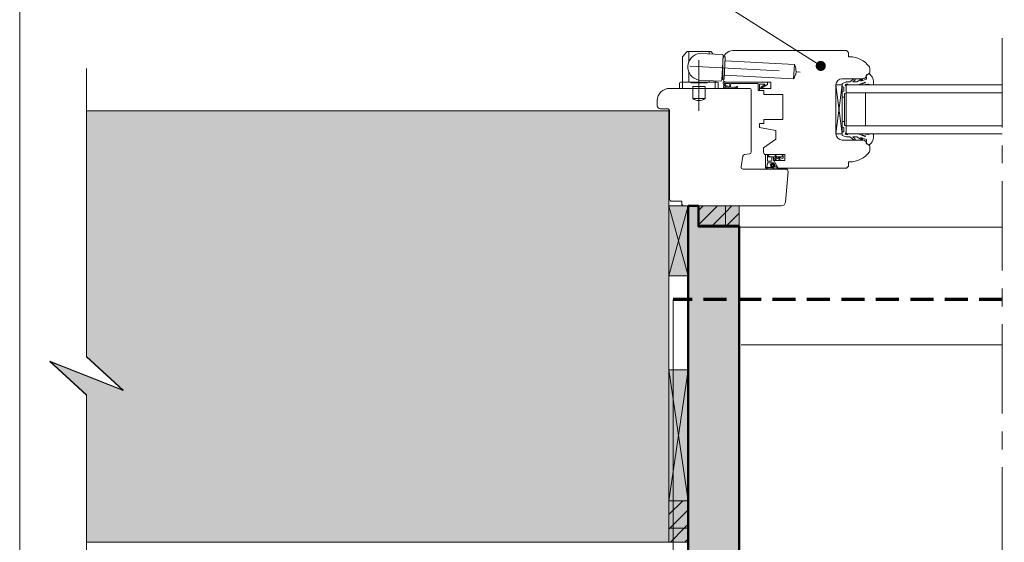
# Model space of a CAD drawing. Units: millimetres. Extents: x 948 to 1342, y -2436 to -1894.
# Drawn here: x 948 to 1140, y -2183 to -2081 of the extents above; entities that cross this region are included whole.
import ezdxf

# ---------------------------------------------------------------- set-up
doc = ezdxf.new("R2010")
doc.units = ezdxf.units.MM
doc.header["$LTSCALE"] = 2
doc.linetypes.add('CADWORK_12', pattern=[3.75, 2.5, -1.25])
doc.linetypes.add('CADWORK_6', pattern=[14, 8.75, -1.75, 1.75, -1.75])
doc.layers.add('Ech.1_5', color=7, linetype='Continuous')
pattern_1 = [(45, (0, 0), (-1.4142136, 1.4142136), [])]

# ---------------------------------------------------------------- blocks, each defined once
blk = doc.blocks.new('cw-line-extremity4')
at = {"lineweight": 5}
h = blk.add_hatch(color=0, dxfattribs=at)
edge = h.paths.add_edge_path()
edge.add_arc((0, 0), 1, 0, 360)

msp = doc.modelspace()

# ---------------------------------------------------------------- hatches: boundary and pattern name
at = {"layer": 'Ech.1_5', "lineweight": 5, "true_color": 0xe9ddf7, "transparency": 33554687}
for points in [[(967.86, -2153.65), (953.48, -2148.01), (960.67, -2154.6), (960.67, -2183.34), (1074.74, -2183.34), (1074.74, -2098.93), (960.67, -2098.93), (960.67, -2147.06)], [(1078.51, -2117.53), (1078.51, -2187.27), (1078.51, -2205.33), (1078.51, -2224.94), (1082.31, -2224.94), (1082.31, -2224.94), (1084.71, -2224.94), (1084.71, -2224.94), (1088.51, -2224.94), (1088.51, -2121.53), (1080.51, -2121.53), (1080.51, -2117.53)], [(1085.8, -2117.53), (1080.44, -2117.53), (1080.44, -2121.31), (1085.8, -2121.31)], [(1085.8, -2121.31), (1088.51, -2121.31), (1088.51, -2117.53), (1085.8, -2117.53)], [(1078.51, -2180.62), (1078.51, -2175.27), (1074.74, -2175.27), (1074.74, -2180.62)], [(1074.74, -2180.62), (1074.74, -2183.34), (1078.51, -2183.34), (1078.51, -2180.62)]]:
    msp.add_hatch(color=254, dxfattribs=at).paths.add_polyline_path(points)
at = {"layer": 'Ech.1_5', "lineweight": 20, "transparency": 33554687}
h = msp.add_hatch(dxfattribs=at)
h.set_pattern_fill('CwHatchPattern_215', style=0, pattern_type=2)
h.set_pattern_definition([(135, (1097.1346, -2107.7933), (-0.7071, -0.70712), [20, 0])])
h.paths.add_polyline_path([(1097.13, -2107.79), (1097.13, -2107.75), (1097.12, -2107.7), (1097.11, -2107.66), (1097.08, -2107.62), (1097.06, -2107.58), (1097.02, -2107.55), (1096.99, -2107.52), (1096.95, -2107.5), (1096.9, -2107.49), (1096.86, -2107.48), (1096.81, -2107.47), (1096.74, -2107.47), (1096.68, -2107.47), (1095.4, -2107.47), (1095.2, -2107.47), (1094.02, -2107.47), (1094.02, -2107.95), (1097.13, -2107.95)])
at = {"layer": 'Ech.1_5', "lineweight": 20, "true_color": 0xe9ddf7, "transparency": 33554687}
for points in [[(1074.74, -2131.21), (1078.51, -2131.21), (1078.51, -2117.53), (1074.74, -2117.53)], [(1074.74, -2175.27), (1078.51, -2175.27), (1078.51, -2149.6), (1074.74, -2149.6)]]:
    msp.add_hatch(color=254, dxfattribs=at).paths.add_polyline_path(points)
at = {"layer": 'Ech.1_5', "lineweight": 20, "true_color": 0x804040, "transparency": 33554687}
msp.add_hatch(color=17, dxfattribs=at).paths.add_polyline_path([(1078.51, -2117.53), (1078.51, -2175.27), (1078.51, -2205.33), (1078.51, -2224.94), (1082.31, -2224.94), (1082.31, -2224.94), (1084.71, -2224.94), (1084.71, -2224.94), (1088.51, -2224.94), (1088.51, -2121.53), (1080.51, -2121.53), (1080.51, -2117.53)])
at = {"layer": 'Ech.1_5', "lineweight": 20, "transparency": 33554687}
h = msp.add_hatch(dxfattribs=at)
h.set_pattern_fill('CwHatchPattern_11', color=190, style=0, pattern_type=2)
h.set_pattern_definition(pattern_1)
h.paths.add_polyline_path([(1085.8, -2117.53), (1080.44, -2117.53), (1080.44, -2121.31), (1085.8, -2121.31)])
h = msp.add_hatch(dxfattribs=at)
h.set_pattern_fill('CwHatchPattern_11', color=190, style=0, pattern_type=2)
h.set_pattern_definition(pattern_1)
h.paths.add_polyline_path([(1085.8, -2121.31), (1088.51, -2121.31), (1088.51, -2117.53), (1085.8, -2117.53)])
h = msp.add_hatch(dxfattribs=at)
h.set_pattern_fill('CwHatchPattern_11', color=190, style=0, pattern_type=2)
h.set_pattern_definition(pattern_1)
h.paths.add_polyline_path([(1078.51, -2180.62), (1078.51, -2175.27), (1074.74, -2175.27), (1074.74, -2180.62)])
h = msp.add_hatch(dxfattribs=at)
h.set_pattern_fill('CwHatchPattern_11', color=190, style=0, pattern_type=2)
h.set_pattern_definition(pattern_1)
h.paths.add_polyline_path([(1074.74, -2180.62), (1074.74, -2183.34), (1078.51, -2183.34), (1078.51, -2180.62)])

# ---------------------------------------------------------------- linework, layer by layer
at = {"layer": 'Ech.1_5', "color": 7, "lineweight": 20}
for p, q in [((1077.4, -2093.33), (1077.4, -2088.4)), ((1077.45, -2088.28), (1078.14, -2087.41)), ((1078.3, -2087.33), (1082.91, -2087.33)), ((1078.6, -2089.38), (1078.6, -2087.33)), ((1085.17, -2087.92), (1080.78, -2087.69)), ((1082.6, -2087.79), (1082.6, -2087.33)), ((1083.4, -2087.83), (1083.06, -2087.41)), ((1085.11, -2092.93), (1085.36, -2088.13)), ((1085.75, -2088.36), (1085.35, -2088.33)), ((1085.52, -2092.75), (1085.75, -2088.36)), ((1087.26, -2087.13), (1109.48, -2087.13)), ((1109.48, -2087.13), (1109.88, -2087.53)), ((1109.88, -2087.53), (1109.88, -2088.33)), ((1109.88, -2088.33), (1110.08, -2088.33)), ((1085.26, -2092.53), (1085.26, -2089.13)), ((1085.71, -2089.15), (1099.29, -2089.87)), ((1099.14, -2092.66), (1099.29, -2089.87)), ((1078.6, -2093.33), (1078.6, -2091.19)), ((1085.56, -2091.95), (1099.14, -2092.66)), ((1114.06, -2090.57), (1114.06, -2091.35)), ((1076.8, -2093.53), (1076.8, -2094.53)), ((1084.2, -2093.33), (1077, -2093.33)), ((1077.4, -2094.53), (1077.4, -2093.33)), ((1079, -2093.45), (1079, -2093.33)), ((1082.2, -2093.45), (1079, -2093.45)), ((1081.8, -2094.13), (1079.4, -2094.13)), ((1079.4, -2094.53), (1079.4, -2094.13)), ((1084.9, -2093.12), (1080.51, -2092.89)), ((1081.8, -2094.53), (1081.8, -2094.13)), ((1082.2, -2093.45), (1082.2, -2093.33)), ((1082.6, -2093.33), (1082.6, -2093)), ((1083.8, -2093.33), (1083.8, -2093.06)), ((1083.8, -2094.53), (1083.8, -2093.33)), ((1084.4, -2093.53), (1084.4, -2094.53)), ((1085.52, -2092.75), (1085.12, -2092.73)), ((1094.66, -2093.33), (1086.06, -2093.33)), ((1094.66, -2094.53), (1094.66, -2093.33)), ((1108.65, -2103.43), (1107.45, -2093.83)), ((1108.65, -2093.83), (1107.45, -2103.43)), ((1107.45, -2103.43), (1107.45, -2093.83)), ((1107.45, -2093.83), (1108.65, -2093.83)), ((1107.45, -2093.83), (1107.45, -2103.43)), ((1112.68, -2092.63), (1108.65, -2092.63)), ((1108.65, -2093.83), (1108.65, -2103.43)), ((1109.45, -2093.83), (1109.45, -2103.43)), ((1109.45, -2093.83), (1140.02, -2093.83)), ((1084.4, -2094.53), (1076.8, -2094.53)), ((1079.4, -2096.53), (1079.4, -2094.53)), ((1081.8, -2096.53), (1081.8, -2094.53)), ((1092.46, -2094.93), (1092.46, -2094.53)), ((1092.46, -2094.53), (1094.66, -2094.53)), ((1093.34, -2094.93), (1092.46, -2094.93)), ((1093.34, -2095.73), (1093.34, -2094.93)), ((1097.06, -2095.73), (1093.34, -2095.73)), ((1097.06, -2100.61), (1097.06, -2095.73)), ((1108.65, -2096.23), (1109.13, -2096.23)), ((1109.45, -2095.43), (1140.02, -2095.43)), ((1113.25, -2095.43), (1113.25, -2101.83)), ((1081.8, -2096.53), (1079.4, -2096.53)), ((1092.46, -2102.21), (1092.46, -2101.41)), ((1092.46, -2101.41), (1093.34, -2101.41)), ((1093.34, -2101.41), (1093.34, -2100.61)), ((1093.34, -2100.61), (1097.06, -2100.61)), ((1108.65, -2101.03), (1109.13, -2101.03)), ((1109.45, -2101.83), (1140.02, -2101.83)), ((1095.66, -2102.78), (1092.46, -2102.21)), ((1095.66, -2104.46), (1095.66, -2102.78)), ((1108.65, -2103.43), (1107.45, -2103.43)), ((1109.45, -2103.43), (1140.02, -2103.43)), ((1093.26, -2106.14), (1095.66, -2104.46)), ((1108.65, -2104.63), (1112.68, -2104.63)), ((1093.26, -2107.07), (1093.26, -2106.14)), ((1097.44, -2107.47), (1093.66, -2107.47)), ((1093.66, -2107.47), (1094.02, -2107.47)), ((1093.66, -2110.02), (1093.66, -2107.47)), ((1094.02, -2107.95), (1094.02, -2107.47)), ((1094.02, -2107.47), (1095.2, -2107.47)), ((1095.2, -2107.47), (1095.4, -2107.47)), ((1096.68, -2107.47), (1095.4, -2107.47)), ((1096.74, -2107.47), (1096.68, -2107.47)), ((1096.81, -2107.47), (1096.74, -2107.47)), ((1097.13, -2107.97), (1097.13, -2107.79)), ((1097.44, -2108.63), (1097.44, -2107.47)), ((1114.06, -2105.92), (1114.06, -2106.7)), ((1094.01, -2109.21), (1093.9, -2109.97)), ((1094.02, -2107.95), (1094.86, -2107.95)), ((1094.02, -2108.67), (1094.02, -2107.95)), ((1095.12, -2109.11), (1094.13, -2109.11)), ((1094.14, -2108.79), (1094.74, -2108.79)), ((1094.86, -2107.95), (1096.02, -2107.95)), ((1094.86, -2107.95), (1094.86, -2108.67)), ((1095.33, -2109.76), (1095.04, -2109.43)), ((1095.45, -2109.66), (1095.14, -2109.3)), ((1095.2, -2107.95), (1095.2, -2108.47)), ((1095.45, -2109.57), (1095.22, -2109.17)), ((1095.91, -2109.81), (1095.26, -2108.67)), ((1096.14, -2110.13), (1095.28, -2108.63)), ((1095.28, -2108.63), (1097.44, -2108.63)), ((1095.84, -2107.95), (1095.48, -2108.27)), ((1096.48, -2107.95), (1095.62, -2108.46)), ((1096.02, -2107.95), (1096.46, -2107.95)), ((1096.74, -2107.95), (1096.29, -2108.25)), ((1097.08, -2108.17), (1096.4, -2108.46)), ((1096.46, -2107.95), (1096.48, -2107.95)), ((1096.48, -2107.95), (1096.77, -2107.95)), ((1096.77, -2107.95), (1097.13, -2107.95)), ((1109.88, -2109.73), (1109.48, -2110.13)), ((1110.08, -2108.93), (1109.88, -2108.93)), ((1109.88, -2108.93), (1109.88, -2109.73)), ((1093.95, -2110.27), (1095.83, -2110.27)), ((1094.01, -2110.03), (1095.05, -2110.03)), ((1095.21, -2109.97), (1094.94, -2109.93)), ((1095.82, -2109.87), (1095.43, -2109.8)), ((1095.83, -2109.99), (1095.5, -2109.9)), ((1109.48, -2110.13), (1096.14, -2110.13)), ((1140.02, -2121.69), (1088.74, -2121.69))]:
    msp.add_line(p, q, dxfattribs=at)
at = {"layer": 'Ech.1_5', "color": 190, "lineweight": 20}
msp.add_line((1088.85, -2144.73), (1140.02, -2144.73), dxfattribs=at)
for points in [[(1341.57, -2435.51), (1341.57, -1893.51), (947.57, -1893.51), (947.57, -2435.51), (1341.57, -2435.51)], [(1104.47, -2090.13), (1079.95, -2074.51), (1071.95, -2074.51)], [(960.67, -2230.94), (960.67, -2154.54), (953.48, -2147.95), (967.86, -2153.59), (960.67, -2146.99), (960.67, -2090.63)], [(967.86, -2153.65), (953.48, -2148.01), (960.67, -2154.6), (960.67, -2183.34), (1074.74, -2183.34), (1074.74, -2098.93), (960.67, -2098.93), (960.67, -2147.06), (967.86, -2153.65)], [(1074.74, -2131.21), (1078.51, -2131.21), (1078.51, -2117.53), (1074.74, -2117.53), (1074.74, -2131.21)], [(1078.51, -2117.53), (1074.74, -2131.21), (1078.51, -2131.21), (1074.74, -2117.53)], [(1074.74, -2131.21), (1078.51, -2131.21), (1078.51, -2117.53), (1074.74, -2117.53), (1074.74, -2131.21)], [(1074.74, -2131.21), (1078.51, -2131.21), (1078.51, -2117.53), (1074.74, -2117.53), (1074.74, -2131.21)], [(1074.74, -2131.21), (1078.51, -2131.21), (1078.51, -2117.53), (1074.74, -2117.53), (1074.74, -2131.21)], [(1080.44, -2121.31), (1085.8, -2121.31), (1085.8, -2117.53), (1080.44, -2117.53), (1080.44, -2121.31)], [(1085.8, -2121.31), (1088.51, -2121.31), (1088.51, -2117.53), (1085.8, -2117.53), (1085.8, -2121.31)], [(1074.74, -2175.27), (1078.51, -2175.27), (1078.51, -2149.6), (1074.74, -2149.6), (1074.74, -2175.27)], [(1078.51, -2149.6), (1074.74, -2175.27), (1078.51, -2175.27), (1074.74, -2149.6)], [(1074.74, -2175.27), (1078.51, -2175.27), (1078.51, -2149.6), (1074.74, -2149.6), (1074.74, -2175.27)], [(1074.74, -2175.27), (1078.51, -2175.27), (1078.51, -2149.6), (1074.74, -2149.6), (1074.74, -2175.27)], [(1074.74, -2175.27), (1078.51, -2175.27), (1078.51, -2149.6), (1074.74, -2149.6), (1074.74, -2175.27)], [(1074.74, -2175.27), (1074.74, -2180.62), (1078.51, -2180.62), (1078.51, -2175.27), (1074.74, -2175.27)], [(1074.74, -2180.62), (1074.74, -2183.34), (1078.51, -2183.34), (1078.51, -2180.62), (1074.74, -2180.62)]]:
    msp.add_lwpolyline(points, dxfattribs=at)
at = {"layer": 'Ech.1_5', "color": 7, "linetype": 'CADWORK_6', "lineweight": 18}
msp.add_lwpolyline([(1140.02, -2084.69), (1140.02, -2238.57)], dxfattribs=at)
at = {"layer": 'Ech.1_5', "color": 7, "linetype": 'CADWORK_6', "lineweight": 20, "flags": 128}
for points in [[(1078.82, -2090.2), (1100.42, -2091.33)], [(1080.6, -2088.98), (1080.6, -2098.95)]]:
    msp.add_lwpolyline(points, dxfattribs=at)
at = {"layer": 'Ech.1_5', "color": 7, "lineweight": 20}
for points in [[(1113.14, -2093.34), (1111.8, -2093.83), (1109.81, -2093.83), (1109.69, -2093.71), (1109.41, -2093.71, 0.955488), (1109.4, -2094.03, -0.387795), (1109.45, -2094.09), (1109.45, -2095.39, -0.344151), (1109.41, -2095.44), (1109.18, -2095.5, 0.344151), (1109.13, -2095.56), (1109.13, -2101.71, 0.344151), (1109.18, -2101.76), (1109.41, -2101.82, -0.344151), (1109.45, -2101.88), (1109.45, -2103.17, -0.387795), (1109.4, -2103.23, 0.955488), (1109.41, -2103.55), (1109.69, -2103.55), (1109.81, -2103.43), (1111.8, -2103.43), (1113.13, -2103.92, 1.107381), (1113.17, -2103.82), (1112.65, -2103.69, -0.932515), (1112.7, -2103.43), (1113.66, -2103.56, 0.185317), (1113.93, -2103.5, -0.150818), (1114.15, -2103.43), (1114.27, -2103.43), (1114.67, -2103.43, -0.308432), (1114.81, -2103.54, -0.26795), (1113.91, -2105.64, -0.521713), (1113.82, -2105.63, 0.155653), (1113.37, -2105.29), (1113.45, -2104.63, 0.315299), (1113.4, -2104.56), (1112.33, -2104.17, 0.871401), (1112.31, -2104.2), (1112.6, -2104.41, -1.008121), (1112.48, -2104.62), (1111.56, -2104.02, 0.143466), (1111.45, -2103.99), (1110.81, -2103.99, 0.724723), (1110.79, -2104.07), (1111.15, -2104.33, -0.948555), (1110.96, -2104.61), (1110.18, -2104.03, 0.160722), (1110.06, -2103.99), (1109.44, -2103.99, -0.087489), (1109.41, -2103.99), (1108.69, -2103.73, -0.315299), (1108.65, -2103.67), (1108.65, -2103.12, -0.344151), (1108.7, -2103.06), (1108.93, -2103, 0.344151), (1108.97, -2102.95), (1108.97, -2102.24, 0.344151), (1108.93, -2102.18), (1108.7, -2102.12, -0.344151), (1108.65, -2102.07), (1108.65, -2095.2, -0.344151), (1108.7, -2095.14), (1108.93, -2095.08, 0.344151), (1108.97, -2095.03), (1108.97, -2094.32, 0.344151), (1108.93, -2094.26), (1108.7, -2094.2, -0.344151), (1108.65, -2094.15), (1108.65, -2093.6, -0.315299), (1108.69, -2093.54), (1109.41, -2093.28, -0.087489), (1109.44, -2093.27), (1110.06, -2093.27, 0.160722), (1110.18, -2093.23), (1110.96, -2092.66, -0.948555), (1111.15, -2092.94), (1110.79, -2093.2, 0.724723), (1110.81, -2093.27), (1111.45, -2093.27, 0.143466), (1111.56, -2093.24), (1112.48, -2092.65, -1.008121), (1112.6, -2092.86), (1112.31, -2093.07, 0.871401), (1112.33, -2093.1), (1113.4, -2092.71, 0.315299), (1113.45, -2092.64), (1113.37, -2091.97, 0.155656), (1113.82, -2091.64, -0.521713), (1113.91, -2091.62, -0.267949), (1114.81, -2093.73, -0.308432), (1114.67, -2093.83), (1114.27, -2093.83), (1114.15, -2093.83, -0.150818), (1113.93, -2093.76, 0.185317), (1113.66, -2093.7), (1112.7, -2093.83, -0.932515), (1112.65, -2093.58), (1113.17, -2093.45, 1.107381), (1113.13, -2093.35)], [(1084.85, -2117.53), (1077.65, -2117.53, -0.408245), (1077.25, -2117.13), (1077.25, -2116.61), (1075.25, -2116.61, -0.414215), (1074.85, -2116.21), (1074.85, -2098.93, 0.41422), (1074.45, -2098.53), (1073.05, -2098.53, -0.414214), (1072.45, -2097.93), (1072.45, -2096.93, -0.41421), (1074.85, -2094.53), (1090.46, -2094.53, -0.414218), (1090.86, -2094.93), (1090.86, -2106.93, -0.36397), (1090.53, -2107.32), (1089.54, -2107.5, 0.315299), (1089.22, -2107.82), (1088.86, -2109.86, 0.466308), (1089.25, -2110.33), (1097.66, -2110.33, -0.440011), (1098.06, -2110.77), (1097.53, -2116.8, -0.38888), (1096.73, -2117.53), (1084.85, -2117.53)]]:
    msp.add_lwpolyline(points, format="xyb", dxfattribs=at)
at = {"layer": 'Ech.1_5', "color": 7, "lineweight": 20, "flags": 128}
for points in [[(1086.5, -2094.15, 0.200998), (1085.73, -2094.12, -0.551457), (1085.67, -2094.08, 0.129424), (1085.6, -2093.63, -0.543545), (1085.64, -2093.57), (1086.53, -2093.57), (1086.53, -2093.57), (1086.73, -2093.77), (1086.93, -2093.57), (1092.18, -2093.57, -0.414214), (1092.22, -2093.61), (1092.22, -2094.89, 0.414214), (1092.26, -2094.93), (1092.42, -2094.93, 0.414214), (1092.46, -2094.89), (1092.46, -2093.77, -0.414214), (1092.5, -2093.73), (1093.48, -2093.73, -0.748637), (1093.5, -2093.81), (1092.71, -2094.31, 0.414214), (1092.7, -2094.37), (1092.79, -2094.5, 0.414214), (1092.84, -2094.51), (1094.04, -2093.75, 0.255267), (1094.06, -2093.71), (1094.06, -2093.37, 0.414214), (1094.02, -2093.33), (1085.38, -2093.33, 0.414214), (1085.34, -2093.37), (1085.34, -2093.56, 0.160123), (1085.34, -2093.58, -0.243006), (1085.44, -2094.21, -0.069095), (1085.44, -2094.22, 0.759555), (1085.6, -2094.41, -0.275254), (1086.42, -2094.34, 0.2097), (1088.1, -2094.36, 0.9751), (1088.02, -2094.18, -0.155299), (1086.88, -2094.28, -0.065656), (1086.87, -2094.28, -0.021521), (1086.86, -2094.28)], [(1086.53, -2093.57, -0.731574), (1086.5, -2094.16, 0.135214), (1085.98, -2094.06, -0.925915), (1085.98, -2093.57), (1086.53, -2093.57)]]:
    msp.add_lwpolyline(points, format="xyb", dxfattribs=at)
at = {"layer": 'Ech.1_5', "color": 7, "lineweight": 20}
for points in [[(1086.5, -2094.15), (1086.51, -2094.16), (1086.53, -2094.16), (1086.54, -2094.16), (1086.56, -2094.17), (1086.57, -2094.17), (1086.59, -2094.17), (1086.6, -2094.17), (1086.61, -2094.17), (1086.62, -2094.17), (1086.63, -2094.17), (1086.64, -2094.17), (1086.65, -2094.16), (1086.66, -2094.15), (1086.66, -2094.15), (1086.66, -2094.14), (1086.67, -2094.12), (1086.67, -2094.11), (1086.67, -2094.1), (1086.67, -2094.08), (1086.67, -2094.07), (1086.67, -2094.05), (1086.67, -2094.04), (1086.67, -2094.02), (1086.67, -2094.01), (1086.68, -2094), (1086.68, -2093.99), (1086.68, -2093.98), (1086.69, -2093.97), (1086.7, -2093.96), (1086.71, -2093.95), (1086.72, -2093.95), (1086.73, -2093.95), (1086.74, -2093.95), (1086.75, -2093.96), (1086.76, -2093.96), (1086.77, -2093.97), (1086.77, -2093.98), (1086.78, -2094), (1086.78, -2094.01), (1086.78, -2094.02), (1086.78, -2094.04), (1086.78, -2094.05), (1086.78, -2094.06), (1086.78, -2094.08), (1086.78, -2094.09), (1086.78, -2094.1), (1086.78, -2094.12), (1086.78, -2094.13), (1086.78, -2094.14), (1086.78, -2094.15), (1086.78, -2094.16), (1086.78, -2094.17), (1086.78, -2094.18), (1086.78, -2094.19), (1086.78, -2094.2), (1086.79, -2094.21), (1086.8, -2094.22), (1086.8, -2094.23), (1086.81, -2094.24), (1086.82, -2094.25), (1086.83, -2094.25), (1086.84, -2094.26), (1086.85, -2094.27), (1086.86, -2094.28)], [(1078.51, -2117.53), (1078.51, -2175.27), (1078.51, -2205.33), (1078.51, -2224.94), (1082.31, -2224.94), (1082.31, -2224.94), (1084.71, -2224.94), (1084.71, -2224.94), (1088.51, -2224.94), (1088.51, -2121.53), (1080.51, -2121.53), (1080.51, -2117.53), (1078.51, -2117.53)], [(1078.51, -2117.53), (1078.51, -2175.27), (1078.51, -2205.33), (1078.51, -2224.94), (1082.31, -2224.94), (1082.31, -2224.94), (1084.71, -2224.94), (1084.71, -2224.94), (1088.51, -2224.94), (1088.51, -2121.53), (1080.51, -2121.53), (1080.51, -2117.53), (1078.51, -2117.53)]]:
    msp.add_lwpolyline(points, dxfattribs=at)
at = {"layer": 'Ech.1_5', "color": 7, "lineweight": 50}
msp.add_lwpolyline([(1078.51, -2117.53), (1078.51, -2175.27), (1078.51, -2205.33), (1078.51, -2224.94), (1082.31, -2224.94), (1082.31, -2224.94), (1084.71, -2224.94), (1084.71, -2224.94), (1088.51, -2224.94), (1088.51, -2121.53), (1080.51, -2121.53), (1080.51, -2117.53), (1078.51, -2117.53)], dxfattribs=at)
at = {"layer": 'Ech.1_5', "color": 5, "lineweight": 20}
msp.add_lwpolyline([(1078.51, -2117.53), (1078.51, -2224.94), (1082.31, -2224.94), (1082.31, -2224.94), (1084.71, -2224.94), (1084.71, -2224.94), (1088.51, -2224.94), (1088.51, -2121.53), (1080.51, -2121.53), (1080.51, -2117.53), (1078.51, -2117.53)], dxfattribs=at)
at = {"layer": 'Ech.1_5', "color": 190, "lineweight": 20, "elevation": 1000}
msp.add_lwpolyline([(1078.51, -2117.53), (1078.51, -2187.27), (1078.51, -2205.33), (1078.51, -2224.94), (1082.31, -2224.94), (1082.31, -2224.94), (1084.71, -2224.94), (1084.71, -2224.94), (1088.51, -2224.94), (1088.51, -2121.53), (1080.51, -2121.53), (1080.51, -2117.53), (1078.51, -2117.53)], dxfattribs=at)
at = {"layer": 'Ech.1_5', "color": 190, "lineweight": 5}
for points in [[(1085.8, -2117.53), (1080.44, -2117.53), (1080.44, -2121.31), (1085.8, -2121.31), (1085.8, -2117.53)], [(1085.8, -2117.53), (1080.44, -2117.53), (1080.44, -2121.31), (1085.8, -2121.31), (1085.8, -2117.53)], [(1085.8, -2117.53), (1080.44, -2117.53), (1080.44, -2121.31), (1085.8, -2121.31), (1085.8, -2117.53)], [(1085.8, -2121.31), (1088.51, -2121.31), (1088.51, -2117.53), (1085.8, -2117.53), (1085.8, -2121.31)], [(1085.8, -2121.31), (1088.51, -2121.31), (1088.51, -2117.53), (1085.8, -2117.53), (1085.8, -2121.31)], [(1078.51, -2180.62), (1078.51, -2175.27), (1074.74, -2175.27), (1074.74, -2180.62), (1078.51, -2180.62)], [(1078.51, -2180.62), (1078.51, -2175.27), (1074.74, -2175.27), (1074.74, -2180.62), (1078.51, -2180.62)], [(1078.51, -2180.62), (1078.51, -2175.27), (1074.74, -2175.27), (1074.74, -2180.62), (1078.51, -2180.62)], [(1074.74, -2180.62), (1074.74, -2183.34), (1078.51, -2183.34), (1078.51, -2180.62), (1074.74, -2180.62)], [(1074.74, -2180.62), (1074.74, -2183.34), (1078.51, -2183.34), (1078.51, -2180.62), (1074.74, -2180.62)]]:
    msp.add_lwpolyline(points, dxfattribs=at)
at = {"layer": 'Ech.1_5', "color": 173, "lineweight": 20, "true_color": 0x6666cc}
msp.add_lwpolyline([(1140.02, -2233.74), (1136.46, -2233.74), (1062.51, -2233.74), (1062.51, -2225.74), (1075.54, -2225.74), (1075.54, -2135.85)], dxfattribs=at)
at = {"layer": 'Ech.1_5', "color": 173, "linetype": 'CADWORK_12', "lineweight": 70, "ltscale": 0.9, "true_color": 0x6666cc}
msp.add_lwpolyline([(1140.02, -2135.85), (1075.54, -2135.85)], dxfattribs=at)
at = {"layer": 'Ech.1_5', "color": 7, "lineweight": 20}
for centre, radius, start, end in [((1077.6, -2088.4), 0.2, 141.3402, 180), ((1077.6, -2088.4), 0.2, 141.3402, 180), ((1078.3, -2087.53), 0.2, 90, 141.3402), ((1081.08, -2090.31), 2.64, 96.5273, 257.4727), ((1082.91, -2087.53), 0.2, 38.6598, 90), ((1085.16, -2088.12), 0.2, 357, 87), ((1087.26, -2089.13), 2, 90, 180), ((1110.08, -2093.13), 4.8, 35.6435, 90), ((1096.96, -2091.15), 2.66, 325.213, 28.787), ((1113.66, -2090.57), 0.4, 0, 35.6435), ((1112.68, -2091.83), 0.8, 270, 0.0141), ((1113.47, -2091.23), 0.6, 271.4669, 349.0887), ((1077, -2093.53), 0.2, 90, 180), ((1084.2, -2093.53), 0.2, 0, 90), ((1084.91, -2092.92), 0.2, 267, 357), ((1086.06, -2092.53), 0.8, 180, 270), ((1108.65, -2093.83), 1.2, 90, 180), ((1080.6, -2094.92), 2.01, 233.2845, 306.7155), ((1108.65, -2103.43), 1.2, 180, 270), ((1112.68, -2105.43), 0.8, 359.9859, 90), ((1113.47, -2106.03), 0.6, 10.9113, 88.5331), ((1093.66, -2107.07), 0.4, 180, 270), ((1096.81, -2107.79), 0.32, 359.9992, 89.9923), ((1110.08, -2104.13), 4.8, 270, 324.3565), ((1113.66, -2106.7), 0.4, 324.3565, 0), ((1094.13, -2109.23), 0.12, 89.9992, 171.663), ((1094.14, -2108.67), 0.12, 179.9992, 269.9992), ((1094.97, -2109.59), 0.342, 146.0941, 179.342), ((1094.67, -2109.59), 0.04, 179.342, 260.4959), ((1094.65, -2109.71), 0.0807, 318.9492, 80.4959), ((1094.72, -2109.42), 0.04, 65.1273, 146.0941), ((1094.77, -2109.31), 0.08, 245.1273, 6.302), ((1094.74, -2108.67), 0.12, 269.9992, 359.9992), ((1094.97, -2109.59), 0.182, 108.4522, 264.6675), ((1094.89, -2109.3), 0.04, 101.9384, 186.302), ((1094.96, -2109.66), 0.403, 63.6216, 101.9384), ((1094.96, -2109.66), 0.243, 70.2473, 102.249), ((1095.12, -2109.23), 0.12, 29.9992, 89.9992), ((1095.6, -2108.47), 0.4, 179.9992, 209.9992), ((1095.55, -2108.36), 0.12, 130.5775, 300.5121), ((1095.52, -2109.53), 0.08, 209.9992, 269.9992), ((1095.51, -2109.66), 0.0523, 175.4401, 76.6184), ((1096.35, -2108.35), 0.12, 123.721, 293.6556), ((1096.73, -2107.97), 0.4, 329.9992, 359.9992), ((1093.94, -2109.98), 0.288, 186.3683, 272.1542), ((1093.91, -2110.03), 0.0629, 100.6885, 308.0547), ((1094.02, -2110.11), 0.08, 94.7546, 160.2393), ((1094.74, -2109.79), 0.04, 138.9492, 220.1031), ((1094.97, -2109.59), 0.342, 220.1031, 264.6675), ((1094.29, -2113.88), 4.16, 73.0546, 80.8177), ((1095.06, -2110.15), 0.12, 41.6245, 94.7546), ((1095.21, -2110.04), 0.0724, 206.1623, 94.0775), ((1095.45, -2109.64), 0.163, 226.9376, 265.1926), ((1095.86, -2109.55), 0.32, 262.6235, 273.3279), ((1095.82, -2110.13), 0.14, 44.7546, 82.4771), ((1095.82, -2110.13), 0.14, 274.7546, 314.7546), ((1095.88, -2109.83), 0.04, 273.3279, 29.9992), ((1095.82, -2110.13), 0.14, 314.7546, 44.7546)]:
    msp.add_arc(centre, radius, start, end, dxfattribs=at)

# ---------------------------------------------------------------- block references
at = {"layer": 'Ech.1_5', "color": 190, "lineweight": 20, "rotation": 147.4980388769401}
msp.add_blockref('cw-line-extremity4', (1104.47, -2090.13), dxfattribs=at)

doc.saveas('drawing.dxf')
